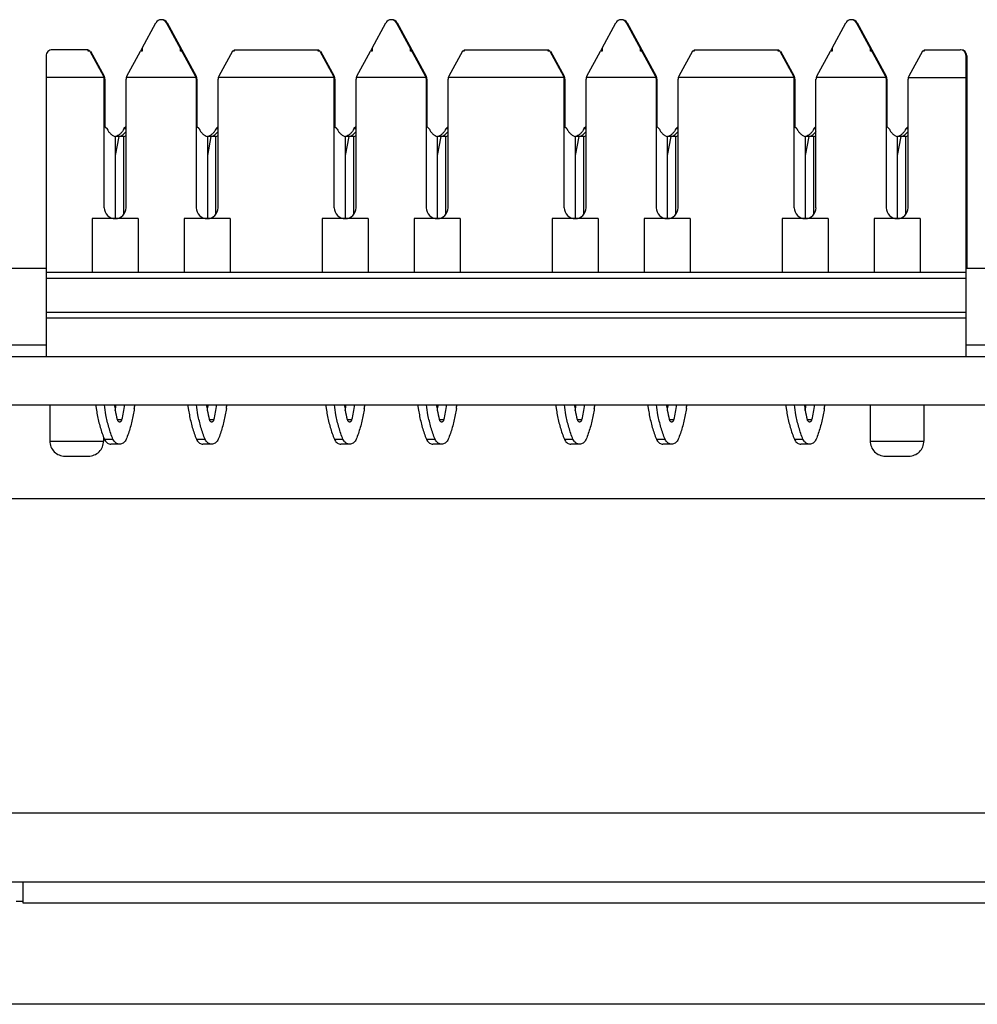
# Model space of a CAD drawing. Units: inches. Extents: x 0 to 34, y 0.3 to 21.8.
# Drawn here: x 7.5 to 8.7, y 17.5 to 18.8 of the extents above; entities that cross this region are included whole.
import ezdxf

# ---------------------------------------------------------------- set-up
doc = ezdxf.new("R2010")
doc.units = ezdxf.units.IN
doc.header["$MEASUREMENT"] = 0
doc.layers.add('0_COMPONENTS', color=179, linetype='Continuous')
doc.layers.add('SLD-0', color=179, linetype='Continuous')

msp = doc.modelspace()

# ---------------------------------------------------------------- linework, layer by layer
at = {"layer": '0_COMPONENTS', "color": 179, "linetype": 'Continuous'}
for p, q in [((7.6288, 18.7899), (7.6469, 18.8231)), ((7.6987, 18.7534), (7.6607, 18.8231)), ((7.6615, 18.8231), (7.6995, 18.7534)), ((7.9288, 18.7899), (7.9469, 18.8231)), ((7.9987, 18.7534), (7.9607, 18.8231)), ((7.9615, 18.8231), (7.9995, 18.7534)), ((8.2288, 18.7899), (8.2469, 18.8231)), ((8.2987, 18.7534), (8.2607, 18.8231)), ((8.2615, 18.8231), (8.2995, 18.7534)), ((8.5288, 18.7899), (8.5469, 18.8231)), ((8.5987, 18.7534), (8.5607, 18.8231)), ((8.5615, 18.8231), (8.5995, 18.7534)), ((7.5038, 18.78), (7.5038, 18.3878)), ((7.5587, 18.7878), (7.5117, 18.7878)), ((7.5587, 18.786), (7.5587, 18.7878)), ((7.5608, 18.786), (7.5587, 18.786)), ((7.5595, 18.7865), (7.5595, 18.7878)), ((7.5608, 18.786), (7.5786, 18.7534)), ((7.5616, 18.786), (7.5794, 18.7534)), ((7.6089, 18.7534), (7.6267, 18.786)), ((7.6288, 18.7899), (7.6267, 18.786)), ((7.6288, 18.786), (7.6267, 18.786)), ((7.6288, 18.7899), (7.6288, 18.786)), ((7.6788, 18.786), (7.6788, 18.7899)), ((7.6817, 18.786), (7.6788, 18.786)), ((7.6796, 18.7885), (7.6796, 18.7899)), ((7.7467, 18.786), (7.729, 18.7534)), ((7.7489, 18.786), (7.7467, 18.786)), ((7.7489, 18.7878), (7.7489, 18.786)), ((7.7489, 18.7878), (7.8595, 18.7878)), ((7.8587, 18.786), (7.8587, 18.7878)), ((7.8608, 18.786), (7.8587, 18.786)), ((7.8595, 18.7865), (7.8595, 18.7878)), ((7.8608, 18.786), (7.8786, 18.7534)), ((7.8616, 18.786), (7.8794, 18.7534)), ((7.9089, 18.7534), (7.9267, 18.786)), ((7.9288, 18.7899), (7.9267, 18.786)), ((7.9288, 18.786), (7.9267, 18.786)), ((7.9288, 18.7899), (7.9288, 18.786)), ((7.9788, 18.786), (7.9788, 18.7899)), ((7.9817, 18.786), (7.9788, 18.786)), ((7.9796, 18.7885), (7.9796, 18.7899)), ((8.0467, 18.786), (8.029, 18.7534)), ((8.0489, 18.786), (8.0467, 18.786)), ((8.0489, 18.7878), (8.0489, 18.786)), ((8.0489, 18.7878), (8.1595, 18.7878)), ((8.1587, 18.786), (8.1587, 18.7878)), ((8.1608, 18.786), (8.1587, 18.786)), ((8.1595, 18.7865), (8.1595, 18.7878)), ((8.1608, 18.786), (8.1786, 18.7534)), ((8.1616, 18.786), (8.1794, 18.7534)), ((8.2089, 18.7534), (8.2267, 18.786)), ((8.2288, 18.7899), (8.2267, 18.786)), ((8.2288, 18.786), (8.2267, 18.786)), ((8.2288, 18.7899), (8.2288, 18.786)), ((8.2788, 18.786), (8.2788, 18.7899)), ((8.2817, 18.786), (8.2788, 18.786)), ((8.2796, 18.7885), (8.2796, 18.7899)), ((8.3467, 18.786), (8.329, 18.7534)), ((8.3489, 18.786), (8.3467, 18.786)), ((8.3489, 18.7878), (8.3489, 18.786)), ((8.3489, 18.7878), (8.4595, 18.7878)), ((8.4587, 18.786), (8.4587, 18.7878)), ((8.4608, 18.786), (8.4587, 18.786)), ((8.4595, 18.7865), (8.4595, 18.7878)), ((8.4608, 18.786), (8.4786, 18.7534)), ((8.4616, 18.786), (8.4794, 18.7534)), ((8.5089, 18.7534), (8.5267, 18.786)), ((8.5288, 18.7899), (8.5267, 18.786)), ((8.5288, 18.786), (8.5267, 18.786)), ((8.5288, 18.7899), (8.5288, 18.786)), ((8.5788, 18.786), (8.5788, 18.7899)), ((8.5817, 18.786), (8.5788, 18.786)), ((8.5796, 18.7885), (8.5796, 18.7899)), ((8.6467, 18.786), (8.629, 18.7534)), ((8.6489, 18.786), (8.6467, 18.786)), ((8.6489, 18.7878), (8.6489, 18.786)), ((8.6489, 18.7878), (8.6959, 18.7878)), ((8.7038, 18.3878), (8.7038, 18.78)), ((8.7046, 18.78), (8.7046, 18.5028)), ((7.5721, 18.7654), (7.5721, 18.7668)), ((7.6922, 18.7653), (7.6922, 18.7668)), ((7.8721, 18.7653), (7.8721, 18.7668)), ((7.9922, 18.7653), (7.9922, 18.7668)), ((8.1721, 18.7653), (8.1721, 18.7668)), ((8.2922, 18.7654), (8.2922, 18.7668)), ((8.4721, 18.7653), (8.4721, 18.7668)), ((8.5922, 18.7654), (8.5922, 18.7668)), ((7.5793, 18.7516), (7.5038, 18.7516)), ((7.5796, 18.5819), (7.5796, 18.7496)), ((7.5804, 18.7496), (7.5804, 18.6877)), ((7.6079, 18.5819), (7.6079, 18.7496)), ((7.6994, 18.7516), (7.6082, 18.7516)), ((7.6997, 18.5819), (7.6997, 18.7496)), ((7.7004, 18.7496), (7.7004, 18.6877)), ((7.728, 18.5819), (7.728, 18.7496)), ((7.8793, 18.7516), (7.7283, 18.7516)), ((7.8796, 18.5819), (7.8796, 18.7496)), ((7.8804, 18.7496), (7.8804, 18.6877)), ((7.9079, 18.5819), (7.9079, 18.7496)), ((7.9994, 18.7516), (7.9082, 18.7516)), ((7.9997, 18.5819), (7.9997, 18.7496)), ((8.0004, 18.7496), (8.0004, 18.6877)), ((8.028, 18.5819), (8.028, 18.7496)), ((8.1793, 18.7516), (8.0283, 18.7516)), ((8.1796, 18.5819), (8.1796, 18.7496)), ((8.1804, 18.7496), (8.1804, 18.6877)), ((8.2079, 18.5819), (8.2079, 18.7496)), ((8.2994, 18.7516), (8.2082, 18.7516)), ((8.2997, 18.5819), (8.2997, 18.7496)), ((8.3004, 18.7496), (8.3004, 18.6877)), ((8.328, 18.5819), (8.328, 18.7496)), ((8.4793, 18.7516), (8.3283, 18.7516)), ((8.4796, 18.5819), (8.4796, 18.7496)), ((8.4804, 18.7496), (8.4804, 18.6877)), ((8.5079, 18.5819), (8.5079, 18.7496)), ((8.5994, 18.7516), (8.5082, 18.7516)), ((8.5997, 18.5819), (8.5997, 18.7496)), ((8.6004, 18.7496), (8.6004, 18.6877)), ((8.628, 18.5819), (8.628, 18.7496)), ((8.6283, 18.7516), (8.7046, 18.7516)), ((7.5796, 18.6884), (7.5831, 18.6852)), ((7.6079, 18.6877), (7.6052, 18.6852)), ((7.6997, 18.6884), (7.7031, 18.6852)), ((7.728, 18.6877), (7.7253, 18.6852)), ((7.8796, 18.6884), (7.8831, 18.6852)), ((7.9079, 18.6877), (7.9052, 18.6852)), ((7.9997, 18.6884), (8.0031, 18.6852)), ((8.028, 18.6877), (8.0253, 18.6852)), ((8.1796, 18.6884), (8.1831, 18.6852)), ((8.2079, 18.6877), (8.2052, 18.6852)), ((8.2997, 18.6884), (8.3031, 18.6852)), ((8.328, 18.6877), (8.3253, 18.6852)), ((8.4796, 18.6884), (8.4831, 18.6852)), ((8.5079, 18.6877), (8.5052, 18.6852)), ((8.5997, 18.6884), (8.6031, 18.6852)), ((8.628, 18.6877), (8.6253, 18.6852)), ((7.5943, 18.5678), (7.5943, 18.6748)), ((7.5943, 18.6501), (7.599, 18.6748)), ((7.6047, 18.6748), (7.5943, 18.6748)), ((7.6047, 18.6748), (7.6047, 18.5729)), ((7.6052, 18.6852), (7.6079, 18.6852)), ((7.7144, 18.5678), (7.7144, 18.6748)), ((7.7144, 18.6501), (7.7191, 18.6748)), ((7.7247, 18.6748), (7.7144, 18.6748)), ((7.7247, 18.6748), (7.7247, 18.5729)), ((7.7253, 18.6852), (7.728, 18.6852)), ((7.8943, 18.5678), (7.8943, 18.6748)), ((7.8943, 18.6501), (7.899, 18.6748)), ((7.9047, 18.6748), (7.8943, 18.6748)), ((7.9047, 18.6748), (7.9047, 18.5729)), ((7.9052, 18.6852), (7.9079, 18.6852)), ((8.0144, 18.5678), (8.0144, 18.6748)), ((8.0144, 18.6501), (8.0191, 18.6748)), ((8.0247, 18.6748), (8.0144, 18.6748)), ((8.0247, 18.6748), (8.0247, 18.5729)), ((8.0253, 18.6852), (8.028, 18.6852)), ((8.1943, 18.5677), (8.1943, 18.6748)), ((8.1943, 18.6501), (8.199, 18.6748)), ((8.2047, 18.6748), (8.1943, 18.6748)), ((8.2047, 18.6748), (8.2047, 18.5729)), ((8.2052, 18.6852), (8.2079, 18.6852)), ((8.3144, 18.5678), (8.3144, 18.6748)), ((8.3144, 18.6501), (8.3191, 18.6748)), ((8.3247, 18.6748), (8.3144, 18.6748)), ((8.3247, 18.6748), (8.3247, 18.5729)), ((8.3253, 18.6852), (8.328, 18.6852)), ((8.4943, 18.5677), (8.4943, 18.6748)), ((8.4943, 18.6501), (8.499, 18.6748)), ((8.5047, 18.6748), (8.4943, 18.6748)), ((8.5047, 18.6748), (8.5047, 18.5729)), ((8.5052, 18.6852), (8.5079, 18.6852)), ((8.6144, 18.5678), (8.6144, 18.6748)), ((8.6144, 18.6501), (8.6191, 18.6748)), ((8.6247, 18.6748), (8.6144, 18.6748)), ((8.6247, 18.6748), (8.6247, 18.5729)), ((8.6253, 18.6852), (8.628, 18.6852)), ((7.5638, 18.5677), (7.5638, 18.4977)), ((7.6237, 18.5677), (7.5638, 18.5677)), ((7.6237, 18.5677), (7.6237, 18.4977)), ((7.6839, 18.5677), (7.6839, 18.4977)), ((7.7438, 18.5677), (7.6839, 18.5677)), ((7.7438, 18.5677), (7.7438, 18.4977)), ((7.8638, 18.5677), (7.8638, 18.4977)), ((7.9237, 18.5677), (7.8638, 18.5677)), ((7.9237, 18.5677), (7.9237, 18.4977)), ((7.9839, 18.5677), (7.9839, 18.4977)), ((8.0438, 18.5677), (7.9839, 18.5677)), ((8.0438, 18.5677), (8.0438, 18.4977)), ((8.1638, 18.5677), (8.1638, 18.4977)), ((8.2237, 18.5677), (8.1638, 18.5677)), ((8.2237, 18.5677), (8.2237, 18.4977)), ((8.2839, 18.5677), (8.2839, 18.4977)), ((8.3438, 18.5677), (8.2839, 18.5677)), ((8.3438, 18.5677), (8.3438, 18.4977)), ((8.4638, 18.5677), (8.4638, 18.4977)), ((8.5237, 18.5677), (8.4638, 18.5677)), ((8.5237, 18.5677), (8.5237, 18.4977)), ((8.5839, 18.5677), (8.5839, 18.4977)), ((8.6438, 18.5677), (8.5839, 18.5677)), ((8.6438, 18.5677), (8.6438, 18.4977)), ((7.5038, 18.5028), (7.4357, 18.5028)), ((7.5038, 18.4977), (8.7038, 18.4977)), ((8.7321, 18.5028), (8.7038, 18.5028)), ((8.7038, 18.4378), (7.5038, 18.4378)), ((7.5038, 18.4028), (7.4357, 18.4028)), ((8.7321, 18.4028), (8.7038, 18.4028)), ((3.6094, 18.3878), (11.3294, 18.3878)), ((3.5087, 18.3248), (11.4286, 18.3248)), ((7.5085, 18.3248), (7.5085, 18.2776)), ((8.5786, 18.3248), (8.5786, 18.2776)), ((8.6487, 18.3248), (8.6487, 18.2776)), ((7.5786, 18.2827), (7.5786, 18.2776)), ((7.5797, 18.2798), (7.5909, 18.2798)), ((7.6997, 18.2798), (7.711, 18.2798)), ((7.8797, 18.2798), (7.8909, 18.2798)), ((7.9997, 18.2798), (8.011, 18.2798)), ((8.1797, 18.2798), (8.1909, 18.2798)), ((8.2997, 18.2798), (8.311, 18.2798)), ((8.4797, 18.2798), (8.4909, 18.2798)), ((7.5995, 18.2735), (7.5882, 18.2735)), ((7.7196, 18.2735), (7.7083, 18.2735)), ((7.8995, 18.2735), (7.8882, 18.2735)), ((8.0196, 18.2735), (8.0083, 18.2735)), ((8.1995, 18.2735), (8.1882, 18.2735)), ((8.3196, 18.2735), (8.3083, 18.2735)), ((8.4995, 18.2735), (8.4882, 18.2735)), ((7.5282, 18.2579), (7.5589, 18.2579)), ((8.5983, 18.2579), (8.629, 18.2579)), ((7.4736, 17.6748), (7.4736, 17.7028)), ((7.4736, 17.6768), (7.4648, 17.6768)), ((11.1906, 17.6748), (7.4736, 17.6748)), ((19.2186, 17.5428), (3.7186, 17.5428))]:
    msp.add_line(p, q, dxfattribs=at)
at = {"layer": '0_COMPONENTS', "color": 9, "linetype": 'Continuous'}
for p, q in [((8.7038, 18.4898), (7.5038, 18.4898)), ((7.5038, 18.4457), (8.7038, 18.4457)), ((7.5964, 18.3056), (7.6026, 18.3056)), ((7.7165, 18.3056), (7.7227, 18.3056)), ((7.8964, 18.3056), (7.9026, 18.3056)), ((8.0165, 18.3056), (8.0227, 18.3056)), ((8.1964, 18.3056), (8.2026, 18.3056)), ((8.3165, 18.3056), (8.3227, 18.3056)), ((8.4964, 18.3056), (8.5026, 18.3056)), ((7.5085, 18.2776), (7.5786, 18.2776)), ((8.5786, 18.2776), (8.6487, 18.2776))]:
    msp.add_line(p, q, dxfattribs=at)
at = {"layer": '0_COMPONENTS', "color": 179, "linetype": 'Continuous'}
for centre, radius, start, end in [((7.6537, 18.8193), 0.00787, 28.2884, 151.1103), ((7.6545, 18.8193), 0.00787, 28.49, 89.7984), ((7.9537, 18.8193), 0.00787, 28.2544, 151.0749), ((7.9545, 18.8193), 0.00787, 28.49, 89.7984), ((8.2537, 18.8193), 0.00787, 28.2884, 151.1104), ((8.2545, 18.8193), 0.00787, 28.5013, 91.8148), ((8.5537, 18.8193), 0.00787, 28.2884, 151.1104), ((8.5545, 18.8193), 0.00787, 28.49, 89.7984), ((7.5116, 18.78), 0.00787, 89.2764, 180), ((7.5551, 18.78), 0.00787, 49.7398, 62.5075), ((7.5559, 18.78), 0.00787, 50.1142, 62.9432), ((7.7523, 18.78), 0.00787, 116.1665, 129.273), ((7.8551, 18.78), 0.00787, 49.7398, 62.5075), ((7.8559, 18.78), 0.00787, 50.1142, 62.9432), ((8.0523, 18.78), 0.00787, 116.1665, 129.273), ((8.1551, 18.78), 0.00787, 49.7398, 62.5075), ((8.1559, 18.78), 0.00787, 50.1142, 62.9432), ((8.3523, 18.78), 0.00787, 116.1665, 129.273), ((8.4551, 18.78), 0.00787, 49.7398, 62.5075), ((8.4559, 18.78), 0.00787, 50.1143, 62.9432), ((8.6523, 18.78), 0.00787, 116.1665, 129.273), ((8.6958, 18.78), 0.00787, 0, 89.4014), ((8.6967, 18.78), 0.00787, 0, 89.8939), ((7.5716, 18.7496), 0.00787, 14.5954, 28.2771), ((7.5725, 18.7496), 0.00787, 0, 28.5065), ((7.6157, 18.7496), 0.00787, 151.076, 165.0599), ((7.6917, 18.7496), 0.00787, 14.5954, 28.2771), ((7.6925, 18.7496), 0.00787, 0, 28.5065), ((7.7358, 18.7496), 0.00787, 151.076, 165.0599), ((7.8716, 18.7496), 0.00787, 14.5954, 28.2771), ((7.8725, 18.7496), 0.00787, 0, 28.5065), ((7.9157, 18.7496), 0.00787, 151.076, 165.0599), ((7.9917, 18.7496), 0.00787, 14.5954, 28.2771), ((7.9925, 18.7496), 0.00787, 0, 28.5065), ((8.0358, 18.7496), 0.00787, 151.076, 165.0599), ((8.1716, 18.7496), 0.00787, 14.5954, 28.2771), ((8.1725, 18.7496), 0.00787, 0, 28.5065), ((8.2157, 18.7496), 0.00787, 151.076, 165.0599), ((8.2917, 18.7496), 0.00787, 14.5954, 28.2771), ((8.2925, 18.7496), 0.00787, 0, 28.5065), ((8.3358, 18.7496), 0.00787, 151.076, 165.0599), ((8.4716, 18.7496), 0.00787, 14.5954, 28.2771), ((8.4725, 18.7496), 0.00787, 0, 28.5065), ((8.5157, 18.7496), 0.00787, 151.076, 165.0599), ((8.5917, 18.7496), 0.00787, 14.5954, 28.2771), ((8.5925, 18.7496), 0.00787, 0, 28.5065), ((8.6358, 18.7496), 0.00787, 151.076, 165.0599), ((7.5717, 18.7496), 0.00787, 0, 14.7598), ((7.6158, 18.7496), 0.00787, 165.2402, 180), ((7.6918, 18.7496), 0.00787, 0, 14.7598), ((7.7359, 18.7496), 0.00787, 165.2402, 180), ((7.8717, 18.7496), 0.00787, 0, 14.7598), ((7.9158, 18.7496), 0.00787, 165.2402, 180), ((7.9918, 18.7496), 0.00787, 0, 14.7598), ((8.0359, 18.7496), 0.00787, 165.2402, 180), ((8.1717, 18.7496), 0.00787, 0, 14.7598), ((8.2158, 18.7496), 0.00787, 165.2402, 180), ((8.2918, 18.7496), 0.00787, 0, 14.7598), ((8.3359, 18.7496), 0.00787, 165.2402, 180), ((8.4717, 18.7496), 0.00787, 0, 14.7598), ((8.5158, 18.7496), 0.00787, 165.2402, 180), ((8.5918, 18.7496), 0.00787, 0, 14.7598), ((8.6359, 18.7496), 0.00787, 165.2402, 180), ((7.5938, 18.5819), 0.0142, 180, 0), ((7.7138, 18.5819), 0.0142, 180, 0), ((7.8938, 18.5819), 0.0142, 180, 0), ((8.0138, 18.5819), 0.0142, 180, 0), ((8.1938, 18.5819), 0.0142, 180, 0), ((8.3138, 18.5819), 0.0142, 180, 0), ((8.4938, 18.5819), 0.0142, 180, 0), ((8.6138, 18.5819), 0.0142, 180, 0), ((7.7478, 18.3451), 0.1806, 186.4593, 188.0019), ((7.7522, 18.345), 0.1607, 187.2255, 189.8089), ((7.7499, 18.3446), 0.1584, 189.8011, 194.2719), ((7.4356, 18.345), 0.1607, 350.1911, 352.7745), ((7.4479, 18.3449), 0.1596, 345.7465, 352.7817), ((7.4399, 18.3451), 0.1806, 351.9981, 353.5407), ((7.8679, 18.3451), 0.1806, 186.4593, 188.0019), ((7.8722, 18.345), 0.1607, 187.2255, 189.8089), ((7.87, 18.3446), 0.1584, 189.8011, 194.2719), ((7.5557, 18.345), 0.1607, 350.1911, 352.7745), ((7.5679, 18.3449), 0.1596, 345.7465, 352.7817), ((7.56, 18.3451), 0.1806, 351.9981, 353.5407), ((8.0478, 18.3451), 0.1806, 186.4593, 188.0019), ((8.0522, 18.345), 0.1607, 187.2255, 189.8089), ((8.0499, 18.3446), 0.1584, 189.8011, 194.2719), ((7.7356, 18.345), 0.1607, 350.1911, 352.7745), ((7.7479, 18.3449), 0.1596, 345.7465, 352.7817), ((7.7399, 18.3451), 0.1806, 351.9981, 353.5407), ((8.1679, 18.3451), 0.1806, 186.4593, 188.0019), ((8.1722, 18.345), 0.1607, 187.2255, 189.8089), ((8.17, 18.3446), 0.1584, 189.8011, 194.2719), ((7.8557, 18.345), 0.1607, 350.1911, 352.7745), ((7.8679, 18.3449), 0.1596, 345.7465, 352.7817), ((7.86, 18.3451), 0.1806, 351.9981, 353.5407), ((8.3478, 18.3451), 0.1806, 186.4593, 188.0019), ((8.3522, 18.345), 0.1607, 187.2255, 189.8089), ((8.3499, 18.3446), 0.1584, 189.8011, 194.2719), ((8.0356, 18.345), 0.1607, 350.1911, 352.7745), ((8.0479, 18.3449), 0.1596, 345.7465, 352.7817), ((8.0399, 18.3451), 0.1806, 351.9981, 353.5407), ((8.4679, 18.3451), 0.1806, 186.4593, 188.0019), ((8.4722, 18.345), 0.1607, 187.2255, 189.8089), ((8.47, 18.3446), 0.1584, 189.8011, 194.2719), ((8.1557, 18.345), 0.1607, 350.1911, 352.7745), ((8.1679, 18.3449), 0.1596, 345.7465, 352.7817), ((8.16, 18.3451), 0.1806, 351.9981, 353.5407), ((8.6478, 18.3451), 0.1806, 186.4593, 188.0019), ((8.6522, 18.345), 0.1607, 187.2255, 189.8089), ((8.6499, 18.3446), 0.1584, 189.8011, 194.2719), ((8.3356, 18.345), 0.1607, 350.1911, 352.7745), ((8.3479, 18.3449), 0.1596, 345.7465, 352.7817), ((8.3399, 18.3451), 0.1806, 351.9981, 353.5407), ((7.5282, 18.2776), 0.0197, 180, 270.0001), ((7.5589, 18.2776), 0.0197, 269.9999, 0), ((8.5983, 18.2776), 0.0197, 180, 270.0001), ((8.629, 18.2776), 0.0197, 269.9999, 0)]:
    msp.add_arc(centre, radius, start, end, dxfattribs=at)
for centre, end_param in [((7.6002, 18.6941), 4.221002), ((7.7203, 18.6941), 4.221002), ((7.9002, 18.6941), 4.220653), ((8.0203, 18.6941), 4.221002), ((8.2002, 18.6941), 4.221002), ((8.3203, 18.6941), 4.220653), ((8.5002, 18.6941), 4.220653), ((8.6203, 18.6941), 4.220653)]:
    msp.add_ellipse(centre, major_axis=(0.0064, 0.0193), ratio=0.634216, start_param=3.541416, end_param=end_param, dxfattribs=at)
for points, knots in [([(7.5831, 18.6852), (7.5836, 18.6839), (7.5849, 18.6814), (7.5876, 18.6783), (7.5907, 18.676), (7.5931, 18.6751), (7.5943, 18.6748)], [0, 0, 0, 0, 0.00422263, 0.00827128, 0.01214199, 0.01586879, 0.01586879, 0.01586879, 0.01586879]), ([(7.6052, 18.6852), (7.6047, 18.6839), (7.6034, 18.6814), (7.6007, 18.6783), (7.5976, 18.6761), (7.5953, 18.6751), (7.5941, 18.6749)], [0, 0, 0, 0, 0.00422263, 0.00827128, 0.01214199, 0.01565072, 0.01565072, 0.01565072, 0.01565072]), ([(7.7031, 18.6852), (7.7037, 18.6839), (7.705, 18.6814), (7.7077, 18.6783), (7.7108, 18.676), (7.7132, 18.6751), (7.7144, 18.6748)], [0, 0, 0, 0, 0.00422263, 0.00827128, 0.01214199, 0.01586879, 0.01586879, 0.01586879, 0.01586879]), ([(7.7253, 18.6852), (7.7247, 18.6839), (7.7234, 18.6814), (7.7208, 18.6783), (7.7177, 18.6761), (7.7154, 18.6751), (7.7142, 18.6749)], [0, 0, 0, 0, 0.00422263, 0.00827128, 0.01214199, 0.01565072, 0.01565072, 0.01565072, 0.01565072]), ([(7.8831, 18.6852), (7.8836, 18.6839), (7.8849, 18.6814), (7.8876, 18.6783), (7.8907, 18.676), (7.8931, 18.6751), (7.8943, 18.6748)], [0, 0, 0, 0, 0.00422263, 0.00827128, 0.01214199, 0.01586879, 0.01586879, 0.01586879, 0.01586879]), ([(7.9052, 18.6852), (7.9047, 18.6839), (7.9034, 18.6814), (7.9007, 18.6783), (7.8976, 18.6761), (7.8953, 18.6751), (7.8941, 18.6749)], [0, 0, 0, 0, 0.00422263, 0.00827128, 0.01214199, 0.01565072, 0.01565072, 0.01565072, 0.01565072]), ([(8.0031, 18.6852), (8.0037, 18.6839), (8.005, 18.6814), (8.0077, 18.6783), (8.0108, 18.676), (8.0132, 18.6751), (8.0144, 18.6748)], [0, 0, 0, 0, 0.00422263, 0.00827128, 0.01214199, 0.01586879, 0.01586879, 0.01586879, 0.01586879]), ([(8.0253, 18.6852), (8.0247, 18.6839), (8.0234, 18.6814), (8.0208, 18.6783), (8.0177, 18.6761), (8.0154, 18.6751), (8.0142, 18.6749)], [0, 0, 0, 0, 0.00422263, 0.00827128, 0.01214199, 0.01565072, 0.01565072, 0.01565072, 0.01565072]), ([(8.1831, 18.6852), (8.1836, 18.6839), (8.1849, 18.6814), (8.1876, 18.6783), (8.1907, 18.676), (8.1931, 18.6751), (8.1943, 18.6748)], [0, 0, 0, 0, 0.00422263, 0.00827128, 0.01214199, 0.01586879, 0.01586879, 0.01586879, 0.01586879]), ([(8.2052, 18.6852), (8.2047, 18.6839), (8.2034, 18.6814), (8.2007, 18.6783), (8.1976, 18.6761), (8.1953, 18.6751), (8.1941, 18.6749)], [0, 0, 0, 0, 0.00422263, 0.00827128, 0.01214199, 0.01565072, 0.01565072, 0.01565072, 0.01565072]), ([(8.3031, 18.6852), (8.3037, 18.6839), (8.305, 18.6814), (8.3077, 18.6783), (8.3108, 18.676), (8.3132, 18.6751), (8.3144, 18.6748)], [0, 0, 0, 0, 0.00422263, 0.00827128, 0.01214199, 0.01586879, 0.01586879, 0.01586879, 0.01586879]), ([(8.3253, 18.6852), (8.3247, 18.6839), (8.3234, 18.6814), (8.3208, 18.6783), (8.3177, 18.6761), (8.3154, 18.6751), (8.3142, 18.6749)], [0, 0, 0, 0, 0.00422263, 0.00827128, 0.01214199, 0.01565072, 0.01565072, 0.01565072, 0.01565072]), ([(8.4831, 18.6852), (8.4836, 18.6839), (8.4849, 18.6814), (8.4876, 18.6783), (8.4907, 18.676), (8.4931, 18.6751), (8.4943, 18.6748)], [0, 0, 0, 0, 0.00422263, 0.00827128, 0.01214199, 0.01586879, 0.01586879, 0.01586879, 0.01586879]), ([(8.5052, 18.6852), (8.5047, 18.6839), (8.5034, 18.6814), (8.5007, 18.6783), (8.4976, 18.6761), (8.4953, 18.6751), (8.4941, 18.6749)], [0, 0, 0, 0, 0.00422263, 0.00827128, 0.01214199, 0.01565072, 0.01565072, 0.01565072, 0.01565072]), ([(8.6031, 18.6852), (8.6037, 18.6839), (8.605, 18.6814), (8.6077, 18.6783), (8.6108, 18.676), (8.6132, 18.6751), (8.6144, 18.6748)], [0, 0, 0, 0, 0.00422263, 0.00827128, 0.01214199, 0.01586879, 0.01586879, 0.01586879, 0.01586879]), ([(8.6253, 18.6852), (8.6247, 18.6839), (8.6234, 18.6814), (8.6208, 18.6783), (8.6177, 18.6761), (8.6154, 18.6751), (8.6142, 18.6749)], [0, 0, 0, 0, 0.00422263, 0.00827128, 0.01214199, 0.01565072, 0.01565072, 0.01565072, 0.01565072]), ([(7.569, 18.32), (7.5694, 18.3172), (7.5708, 18.3089), (7.574, 18.2954), (7.5776, 18.2849), (7.5797, 18.2798)], [0, 0, 0, 0, 0.00842456, 0.02515606, 0.0416849, 0.0416849, 0.0416849, 0.0416849]), ([(7.5909, 18.2798), (7.5889, 18.2849), (7.5853, 18.2954), (7.5817, 18.3105), (7.5802, 18.3204), (7.5797, 18.3248)], [0, 0, 0, 0, 0.01652884, 0.03326034, 0.04654398, 0.04654398, 0.04654398, 0.04654398]), ([(7.6187, 18.32), (7.6183, 18.3172), (7.6169, 18.3089), (7.6137, 18.2954), (7.6101, 18.2849), (7.6081, 18.2798)], [0, 0, 0, 0, 0.00842456, 0.02515606, 0.0416849, 0.0416849, 0.0416849, 0.0416849]), ([(7.6891, 18.32), (7.6895, 18.3172), (7.6909, 18.3089), (7.6941, 18.2954), (7.6977, 18.2849), (7.6997, 18.2798)], [0, 0, 0, 0, 0.00842456, 0.02515606, 0.0416849, 0.0416849, 0.0416849, 0.0416849]), ([(7.711, 18.2798), (7.709, 18.2849), (7.7054, 18.2954), (7.7018, 18.3105), (7.7003, 18.3204), (7.6998, 18.3248)], [0, 0, 0, 0, 0.01652884, 0.03326034, 0.04654398, 0.04654398, 0.04654398, 0.04654398]), ([(7.7388, 18.32), (7.7384, 18.3172), (7.737, 18.3089), (7.7338, 18.2954), (7.7302, 18.2849), (7.7281, 18.2798)], [0, 0, 0, 0, 0.00842456, 0.02515606, 0.0416849, 0.0416849, 0.0416849, 0.0416849]), ([(7.869, 18.32), (7.8694, 18.3172), (7.8708, 18.3089), (7.874, 18.2954), (7.8776, 18.2849), (7.8797, 18.2798)], [0, 0, 0, 0, 0.00842456, 0.02515606, 0.0416849, 0.0416849, 0.0416849, 0.0416849]), ([(7.8909, 18.2798), (7.8889, 18.2849), (7.8853, 18.2954), (7.8817, 18.3105), (7.8802, 18.3204), (7.8797, 18.3248)], [0, 0, 0, 0, 0.01652884, 0.03326034, 0.04654398, 0.04654398, 0.04654398, 0.04654398]), ([(7.9187, 18.32), (7.9183, 18.3172), (7.9169, 18.3089), (7.9137, 18.2954), (7.9101, 18.2849), (7.9081, 18.2798)], [0, 0, 0, 0, 0.00842456, 0.02515606, 0.0416849, 0.0416849, 0.0416849, 0.0416849]), ([(7.9891, 18.32), (7.9895, 18.3172), (7.9909, 18.3089), (7.9941, 18.2954), (7.9977, 18.2849), (7.9997, 18.2798)], [0, 0, 0, 0, 0.00842456, 0.02515606, 0.0416849, 0.0416849, 0.0416849, 0.0416849]), ([(8.011, 18.2798), (8.009, 18.2849), (8.0054, 18.2954), (8.0018, 18.3105), (8.0003, 18.3204), (7.9998, 18.3248)], [0, 0, 0, 0, 0.01652884, 0.03326034, 0.04654398, 0.04654398, 0.04654398, 0.04654398]), ([(8.0388, 18.32), (8.0384, 18.3172), (8.037, 18.3089), (8.0338, 18.2954), (8.0302, 18.2849), (8.0281, 18.2798)], [0, 0, 0, 0, 0.00842456, 0.02515606, 0.0416849, 0.0416849, 0.0416849, 0.0416849]), ([(8.169, 18.32), (8.1694, 18.3172), (8.1708, 18.3089), (8.174, 18.2954), (8.1776, 18.2849), (8.1797, 18.2798)], [0, 0, 0, 0, 0.00842456, 0.02515606, 0.0416849, 0.0416849, 0.0416849, 0.0416849]), ([(8.1909, 18.2798), (8.1889, 18.2849), (8.1853, 18.2954), (8.1817, 18.3105), (8.1802, 18.3204), (8.1797, 18.3248)], [0, 0, 0, 0, 0.01652884, 0.03326034, 0.04654398, 0.04654398, 0.04654398, 0.04654398]), ([(8.2187, 18.32), (8.2183, 18.3172), (8.2169, 18.3089), (8.2137, 18.2954), (8.2101, 18.2849), (8.2081, 18.2798)], [0, 0, 0, 0, 0.00842456, 0.02515606, 0.0416849, 0.0416849, 0.0416849, 0.0416849]), ([(8.2891, 18.32), (8.2895, 18.3172), (8.2909, 18.3089), (8.2941, 18.2954), (8.2977, 18.2849), (8.2997, 18.2798)], [0, 0, 0, 0, 0.00842456, 0.02515606, 0.0416849, 0.0416849, 0.0416849, 0.0416849]), ([(8.311, 18.2798), (8.309, 18.2849), (8.3054, 18.2954), (8.3018, 18.3105), (8.3003, 18.3204), (8.2998, 18.3248)], [0, 0, 0, 0, 0.01652884, 0.03326034, 0.04654398, 0.04654398, 0.04654398, 0.04654398]), ([(8.3388, 18.32), (8.3384, 18.3172), (8.337, 18.3089), (8.3338, 18.2954), (8.3302, 18.2849), (8.3281, 18.2798)], [0, 0, 0, 0, 0.00842456, 0.02515606, 0.0416849, 0.0416849, 0.0416849, 0.0416849]), ([(8.469, 18.32), (8.4694, 18.3172), (8.4708, 18.3089), (8.474, 18.2954), (8.4776, 18.2849), (8.4797, 18.2798)], [0, 0, 0, 0, 0.00842456, 0.02515606, 0.0416849, 0.0416849, 0.0416849, 0.0416849]), ([(8.4909, 18.2798), (8.4889, 18.2849), (8.4853, 18.2954), (8.4817, 18.3105), (8.4802, 18.3204), (8.4797, 18.3248)], [0, 0, 0, 0, 0.01652884, 0.03326034, 0.04654398, 0.04654398, 0.04654398, 0.04654398]), ([(8.5187, 18.32), (8.5183, 18.3172), (8.5169, 18.3089), (8.5137, 18.2954), (8.5101, 18.2849), (8.5081, 18.2798)], [0, 0, 0, 0, 0.00842456, 0.02515606, 0.0416849, 0.0416849, 0.0416849, 0.0416849]), ([(7.5964, 18.3056), (7.5965, 18.3052), (7.5968, 18.3044), (7.5975, 18.3035), (7.5985, 18.3029), (7.5992, 18.3028), (7.5995, 18.3028)], [0, 0, 0, 0, 0.001211691, 0.002353689, 0.00342386, 0.004447801, 0.004447801, 0.004447801, 0.004447801]), ([(7.5995, 18.3028), (7.5999, 18.3028), (7.6006, 18.3029), (7.6015, 18.3035), (7.6022, 18.3044), (7.6025, 18.3052), (7.6026, 18.3056)], [0, 0, 0, 0, 0.001024143, 0.002094283, 0.003236215, 0.004447797, 0.004447797, 0.004447797, 0.004447797]), ([(7.7165, 18.3056), (7.7166, 18.3052), (7.7169, 18.3044), (7.7176, 18.3035), (7.7185, 18.3029), (7.7192, 18.3028), (7.7196, 18.3028)], [0, 0, 0, 0, 0.001211691, 0.002353689, 0.00342386, 0.004447801, 0.004447801, 0.004447801, 0.004447801]), ([(7.7196, 18.3028), (7.7199, 18.3028), (7.7206, 18.3029), (7.7216, 18.3035), (7.7223, 18.3044), (7.7226, 18.3052), (7.7227, 18.3056)], [0, 0, 0, 0, 0.001024143, 0.002094283, 0.003236215, 0.004447797, 0.004447797, 0.004447797, 0.004447797]), ([(7.8964, 18.3056), (7.8965, 18.3052), (7.8968, 18.3044), (7.8975, 18.3035), (7.8985, 18.3029), (7.8992, 18.3028), (7.8995, 18.3028)], [0, 0, 0, 0, 0.001211691, 0.002353689, 0.00342386, 0.004447801, 0.004447801, 0.004447801, 0.004447801]), ([(7.8995, 18.3028), (7.8999, 18.3028), (7.9006, 18.3029), (7.9015, 18.3035), (7.9022, 18.3044), (7.9025, 18.3052), (7.9026, 18.3056)], [0, 0, 0, 0, 0.001024143, 0.002094283, 0.003236215, 0.004447797, 0.004447797, 0.004447797, 0.004447797]), ([(8.0165, 18.3056), (8.0166, 18.3052), (8.0169, 18.3044), (8.0176, 18.3035), (8.0185, 18.3029), (8.0192, 18.3028), (8.0196, 18.3028)], [0, 0, 0, 0, 0.001211691, 0.002353689, 0.00342386, 0.004447801, 0.004447801, 0.004447801, 0.004447801]), ([(8.0196, 18.3028), (8.0199, 18.3028), (8.0206, 18.3029), (8.0216, 18.3035), (8.0223, 18.3044), (8.0226, 18.3052), (8.0227, 18.3056)], [0, 0, 0, 0, 0.001024143, 0.002094283, 0.003236215, 0.004447797, 0.004447797, 0.004447797, 0.004447797]), ([(8.1964, 18.3056), (8.1965, 18.3052), (8.1968, 18.3044), (8.1975, 18.3035), (8.1985, 18.3029), (8.1992, 18.3028), (8.1995, 18.3028)], [0, 0, 0, 0, 0.001211691, 0.002353689, 0.00342386, 0.004447801, 0.004447801, 0.004447801, 0.004447801]), ([(8.1995, 18.3028), (8.1999, 18.3028), (8.2006, 18.3029), (8.2015, 18.3035), (8.2022, 18.3044), (8.2025, 18.3052), (8.2026, 18.3056)], [0, 0, 0, 0, 0.001024143, 0.002094283, 0.003236215, 0.004447797, 0.004447797, 0.004447797, 0.004447797]), ([(8.3165, 18.3056), (8.3166, 18.3052), (8.3169, 18.3044), (8.3176, 18.3035), (8.3185, 18.3029), (8.3192, 18.3028), (8.3196, 18.3028)], [0, 0, 0, 0, 0.001211691, 0.002353689, 0.00342386, 0.004447801, 0.004447801, 0.004447801, 0.004447801]), ([(8.3196, 18.3028), (8.3199, 18.3028), (8.3206, 18.3029), (8.3216, 18.3035), (8.3223, 18.3044), (8.3226, 18.3052), (8.3227, 18.3056)], [0, 0, 0, 0, 0.001024143, 0.002094283, 0.003236215, 0.004447797, 0.004447797, 0.004447797, 0.004447797]), ([(8.4964, 18.3056), (8.4965, 18.3052), (8.4968, 18.3044), (8.4975, 18.3035), (8.4985, 18.3029), (8.4992, 18.3028), (8.4995, 18.3028)], [0, 0, 0, 0, 0.001211691, 0.002353689, 0.00342386, 0.004447801, 0.004447801, 0.004447801, 0.004447801]), ([(8.4995, 18.3028), (8.4999, 18.3028), (8.5006, 18.3029), (8.5015, 18.3035), (8.5022, 18.3044), (8.5025, 18.3052), (8.5026, 18.3056)], [0, 0, 0, 0, 0.001024143, 0.002094283, 0.003236215, 0.004447797, 0.004447797, 0.004447797, 0.004447797]), ([(7.5797, 18.2798), (7.58, 18.279), (7.5809, 18.2774), (7.5826, 18.2755), (7.5847, 18.2742), (7.5867, 18.2736), (7.5878, 18.2735), (7.5882, 18.2735)], [0, 0, 0, 0, 0.00268913, 0.00525223, 0.00769379, 0.01004646, 0.0112097, 0.0112097, 0.0112097, 0.0112097]), ([(7.5995, 18.2735), (7.5991, 18.2735), (7.5979, 18.2736), (7.596, 18.2742), (7.5939, 18.2755), (7.5922, 18.2774), (7.5913, 18.279), (7.5909, 18.2798)], [0, 0, 0, 0, 0.00116296, 0.00351565, 0.00595726, 0.00852044, 0.0112097, 0.0112097, 0.0112097, 0.0112097]), ([(7.6081, 18.2798), (7.6077, 18.279), (7.6068, 18.2774), (7.6051, 18.2755), (7.603, 18.2742), (7.6011, 18.2736), (7.5999, 18.2735), (7.5995, 18.2735)], [0, 0, 0, 0, 0.00268913, 0.00525223, 0.00769379, 0.01004646, 0.0112097, 0.0112097, 0.0112097, 0.0112097]), ([(7.6997, 18.2798), (7.7001, 18.279), (7.701, 18.2774), (7.7027, 18.2755), (7.7048, 18.2742), (7.7067, 18.2736), (7.7079, 18.2735), (7.7083, 18.2735)], [0, 0, 0, 0, 0.00268913, 0.00525223, 0.00769379, 0.01004646, 0.0112097, 0.0112097, 0.0112097, 0.0112097]), ([(7.7196, 18.2735), (7.7192, 18.2735), (7.718, 18.2736), (7.7161, 18.2742), (7.714, 18.2755), (7.7123, 18.2774), (7.7114, 18.279), (7.711, 18.2798)], [0, 0, 0, 0, 0.00116296, 0.00351565, 0.00595726, 0.00852044, 0.0112097, 0.0112097, 0.0112097, 0.0112097]), ([(7.7281, 18.2798), (7.7278, 18.279), (7.7269, 18.2774), (7.7252, 18.2755), (7.7231, 18.2742), (7.7211, 18.2736), (7.72, 18.2735), (7.7196, 18.2735)], [0, 0, 0, 0, 0.00268913, 0.00525223, 0.00769379, 0.01004646, 0.0112097, 0.0112097, 0.0112097, 0.0112097]), ([(7.8797, 18.2798), (7.88, 18.279), (7.8809, 18.2774), (7.8826, 18.2755), (7.8847, 18.2742), (7.8867, 18.2736), (7.8878, 18.2735), (7.8882, 18.2735)], [0, 0, 0, 0, 0.00268913, 0.00525223, 0.00769379, 0.01004646, 0.0112097, 0.0112097, 0.0112097, 0.0112097]), ([(7.8995, 18.2735), (7.8991, 18.2735), (7.8979, 18.2736), (7.896, 18.2742), (7.8939, 18.2755), (7.8922, 18.2774), (7.8913, 18.279), (7.8909, 18.2798)], [0, 0, 0, 0, 0.00116296, 0.00351565, 0.00595726, 0.00852044, 0.0112097, 0.0112097, 0.0112097, 0.0112097]), ([(7.9081, 18.2798), (7.9077, 18.279), (7.9068, 18.2774), (7.9051, 18.2755), (7.903, 18.2742), (7.9011, 18.2736), (7.8999, 18.2735), (7.8995, 18.2735)], [0, 0, 0, 0, 0.00268913, 0.00525223, 0.00769379, 0.01004646, 0.0112097, 0.0112097, 0.0112097, 0.0112097]), ([(7.9997, 18.2798), (8.0001, 18.279), (8.001, 18.2774), (8.0027, 18.2755), (8.0048, 18.2742), (8.0067, 18.2736), (8.0079, 18.2735), (8.0083, 18.2735)], [0, 0, 0, 0, 0.00268913, 0.00525223, 0.00769379, 0.01004646, 0.0112097, 0.0112097, 0.0112097, 0.0112097]), ([(8.0196, 18.2735), (8.0192, 18.2735), (8.018, 18.2736), (8.0161, 18.2742), (8.014, 18.2755), (8.0123, 18.2774), (8.0114, 18.279), (8.011, 18.2798)], [0, 0, 0, 0, 0.00116296, 0.00351565, 0.00595726, 0.00852044, 0.0112097, 0.0112097, 0.0112097, 0.0112097]), ([(8.0281, 18.2798), (8.0278, 18.279), (8.0269, 18.2774), (8.0252, 18.2755), (8.0231, 18.2742), (8.0211, 18.2736), (8.02, 18.2735), (8.0196, 18.2735)], [0, 0, 0, 0, 0.00268913, 0.00525223, 0.00769379, 0.01004646, 0.0112097, 0.0112097, 0.0112097, 0.0112097]), ([(8.1797, 18.2798), (8.18, 18.279), (8.1809, 18.2774), (8.1826, 18.2755), (8.1847, 18.2742), (8.1867, 18.2736), (8.1878, 18.2735), (8.1882, 18.2735)], [0, 0, 0, 0, 0.00268913, 0.00525223, 0.00769379, 0.01004646, 0.0112097, 0.0112097, 0.0112097, 0.0112097]), ([(8.1995, 18.2735), (8.1991, 18.2735), (8.1979, 18.2736), (8.196, 18.2742), (8.1939, 18.2755), (8.1922, 18.2774), (8.1913, 18.279), (8.1909, 18.2798)], [0, 0, 0, 0, 0.00116296, 0.00351565, 0.00595726, 0.00852044, 0.0112097, 0.0112097, 0.0112097, 0.0112097]), ([(8.2081, 18.2798), (8.2077, 18.279), (8.2068, 18.2774), (8.2051, 18.2755), (8.203, 18.2742), (8.2011, 18.2736), (8.1999, 18.2735), (8.1995, 18.2735)], [0, 0, 0, 0, 0.00268913, 0.00525223, 0.00769379, 0.01004646, 0.0112097, 0.0112097, 0.0112097, 0.0112097]), ([(8.2997, 18.2798), (8.3001, 18.279), (8.301, 18.2774), (8.3027, 18.2755), (8.3048, 18.2742), (8.3067, 18.2736), (8.3079, 18.2735), (8.3083, 18.2735)], [0, 0, 0, 0, 0.00268913, 0.00525223, 0.00769379, 0.01004646, 0.0112097, 0.0112097, 0.0112097, 0.0112097]), ([(8.3196, 18.2735), (8.3192, 18.2735), (8.318, 18.2736), (8.3161, 18.2742), (8.314, 18.2755), (8.3123, 18.2774), (8.3114, 18.279), (8.311, 18.2798)], [0, 0, 0, 0, 0.00116296, 0.00351565, 0.00595726, 0.00852044, 0.0112097, 0.0112097, 0.0112097, 0.0112097]), ([(8.3281, 18.2798), (8.3278, 18.279), (8.3269, 18.2774), (8.3252, 18.2755), (8.3231, 18.2742), (8.3211, 18.2736), (8.32, 18.2735), (8.3196, 18.2735)], [0, 0, 0, 0, 0.00268913, 0.00525223, 0.00769379, 0.01004646, 0.0112097, 0.0112097, 0.0112097, 0.0112097]), ([(8.4797, 18.2798), (8.48, 18.279), (8.4809, 18.2774), (8.4826, 18.2755), (8.4847, 18.2742), (8.4867, 18.2736), (8.4878, 18.2735), (8.4882, 18.2735)], [0, 0, 0, 0, 0.00268913, 0.00525223, 0.00769379, 0.01004646, 0.0112097, 0.0112097, 0.0112097, 0.0112097]), ([(8.4995, 18.2735), (8.4991, 18.2735), (8.4979, 18.2736), (8.496, 18.2742), (8.4939, 18.2755), (8.4922, 18.2774), (8.4913, 18.279), (8.4909, 18.2798)], [0, 0, 0, 0, 0.00116296, 0.00351565, 0.00595726, 0.00852044, 0.0112097, 0.0112097, 0.0112097, 0.0112097]), ([(8.5081, 18.2798), (8.5077, 18.279), (8.5068, 18.2774), (8.5051, 18.2755), (8.503, 18.2742), (8.5011, 18.2736), (8.4999, 18.2735), (8.4995, 18.2735)], [0, 0, 0, 0, 0.00268913, 0.00525223, 0.00769379, 0.01004646, 0.0112097, 0.0112097, 0.0112097, 0.0112097])]:
    msp.add_open_spline(points, degree=3, knots=knots, dxfattribs=at)
for points in [[(7.6047, 18.6748), (7.6058, 18.6751), (7.6069, 18.6755), (7.6079, 18.676)], [(7.7247, 18.6748), (7.7259, 18.6751), (7.727, 18.6755), (7.728, 18.676)], [(7.9047, 18.6748), (7.9058, 18.6751), (7.9069, 18.6755), (7.9079, 18.676)], [(8.0247, 18.6748), (8.0259, 18.6751), (8.027, 18.6755), (8.028, 18.676)], [(8.2047, 18.6748), (8.2058, 18.6751), (8.2069, 18.6755), (8.2079, 18.676)], [(8.3247, 18.6748), (8.3259, 18.6751), (8.327, 18.6755), (8.328, 18.676)], [(8.5047, 18.6748), (8.5058, 18.6751), (8.5069, 18.6755), (8.5079, 18.676)], [(8.6247, 18.6748), (8.6259, 18.6751), (8.627, 18.6755), (8.628, 18.676)]]:
    msp.add_open_spline(points, degree=3, dxfattribs=at)
at = {"layer": 'SLD-0', "color": 179, "linetype": 'Continuous'}
for p, q in [((2.8186, 18.2028), (20.1186, 18.2028)), ((1.9686, 17.7028), (20.9686, 17.7028))]:
    msp.add_line(p, q, dxfattribs=at)
at = {"layer": 'SLD-0', "color": 9, "linetype": 'Continuous'}
msp.add_line((2.8186, 17.7928), (20.1186, 17.7928), dxfattribs=at)

doc.saveas('drawing.dxf')
